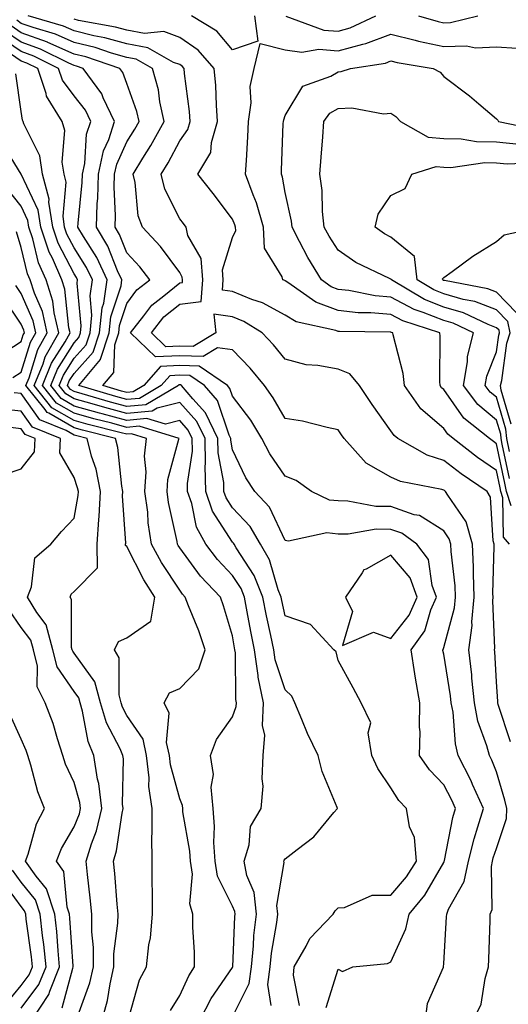
# Model space of a CAD drawing. Units: inches. Extents: x 1016003 to 1018643, y 7247738 to 7250378.
# Drawn here: x 1016458 to 1016550, y 7248735 to 7248921 of the extents above; entities that cross this region are included whole.
import ezdxf

# ---------------------------------------------------------------- set-up
doc = ezdxf.new("R2010")
doc.units = ezdxf.units.IN
doc.header["$MEASUREMENT"] = 0
doc.layers.add('Contour_10167247', color=7, linetype='Continuous', true_color=0x4a789f)

msp = doc.modelspace()

# ---------------------------------------------------------------- linework, layer by layer
at = {"layer": 'Contour_10167247'}
for points in [[(1016550.67, 7248784.54, 3007), (1016548.37, 7248791.6, 3007), (1016548.3, 7248791.92, 3007), (1016548.26, 7248792.13, 3007), (1016548.05, 7248795.88, 3007), (1016547.73, 7248801.6, 3007), (1016547.69, 7248801.92, 3007), (1016547.73, 7248802.24, 3007), (1016547.32, 7248811.19, 3007), (1016547.4, 7248811.92, 3007), (1016547.37, 7248812.6, 3007), (1016547.62, 7248821.49, 3007), (1016547.6, 7248821.92, 3007), (1016547.42, 7248822.55, 3007), (1016546.93, 7248830.8, 3007), (1016546.3, 7248831.92, 3007), (1016541.37, 7248835.24, 3007), (1016538.05, 7248837.77, 3007), (1016534.91, 7248838.78, 3007), (1016529.34, 7248841.92, 3007), (1016528.63, 7248842.5, 3007), (1016528.05, 7248843.4, 3007), (1016524.5, 7248848.37, 3007), (1016522.07, 7248851.92, 3007), (1016520.28, 7248854.15, 3007), (1016518.05, 7248855.03, 3007), (1016514.22, 7248855.75, 3007), (1016512.01, 7248855.88, 3007), (1016508.05, 7248856.91, 3007), (1016505.8, 7248859.67, 3007), (1016503.66, 7248861.92, 3007), (1016500.2, 7248864.07, 3007), (1016498.05, 7248864.94, 3007), (1016494.51, 7248865.46, 3007), (1016494.89, 7248861.92, 3007), (1016490.62, 7248859.35, 3007), (1016488.05, 7248859.42, 3007), (1016485.42, 7248859.29, 3007), (1016482.69, 7248861.92, 3007), (1016485.05, 7248864.92, 3007), (1016488.05, 7248867.35, 3007), (1016492.12, 7248867.85, 3007), (1016492.44, 7248871.92, 3007), (1016492.09, 7248875.96, 3007), (1016489.61, 7248880.36, 3007), (1016489.26, 7248881.92, 3007), (1016488.74, 7248882.61, 3007), (1016488.05, 7248883.47, 3007), (1016485.22, 7248889.09, 3007), (1016484.52, 7248891.92, 3007), (1016485.86, 7248894.11, 3007), (1016488.05, 7248898.26, 3007), (1016489.59, 7248900.38, 3007), (1016490.05, 7248901.92, 3007), (1016489.91, 7248903.78, 3007), (1016488.97, 7248911, 3007), (1016488.89, 7248911.92, 3007), (1016488.5, 7248912.37, 3007), (1016488.05, 7248912.68, 3007), (1016486.87, 7248913.1, 3007), (1016482.01, 7248915.88, 3007), (1016478.05, 7248916.6, 3007), (1016473.9, 7248917.77, 3007), (1016471.82, 7248918.15, 3007), (1016468.05, 7248919.07, 3007), (1016466.08, 7248919.95, 3007), (1016459.35, 7248921.92, 3007)], [(1016502.21, 7248921.92, 3005), (1016502.84, 7248917.13, 3005), (1016498.05, 7248915.46, 3005), (1016495.11, 7248918.98, 3005), (1016490.26, 7248921.92, 3005)], [(1016508.13, 7248921.84, 3006), (1016515.34, 7248919.21, 3006), (1016518.05, 7248918.99, 3006), (1016520.35, 7248919.62, 3006), (1016525.19, 7248921.92, 3006)], [(1016533.27, 7248921.92, 3006), (1016536.98, 7248920.85, 3006), (1016538.05, 7248920.61, 3006), (1016539.33, 7248920.64, 3006), (1016544.53, 7248921.92, 3006)], [(1016534.6, 7248731.92, 3009), (1016534.98, 7248734.99, 3009), (1016537.99, 7248741.86, 3009), (1016538, 7248741.92, 3009), (1016538.01, 7248741.96, 3009), (1016538.05, 7248742.55, 3009), (1016538.59, 7248751.38, 3009), (1016538.62, 7248751.92, 3009), (1016538.96, 7248752.83, 3009), (1016541.9, 7248758.07, 3009), (1016542.72, 7248761.92, 3009), (1016543.78, 7248766.19, 3009), (1016544.53, 7248768.4, 3009), (1016545.55, 7248771.92, 3009), (1016543.51, 7248776.46, 3009), (1016543.24, 7248777.11, 3009), (1016540.81, 7248781.92, 3009), (1016540.26, 7248784.13, 3009), (1016539.82, 7248790.15, 3009), (1016539.48, 7248791.92, 3009), (1016539.35, 7248793.22, 3009), (1016538.05, 7248801.1, 3009), (1016537.9, 7248801.77, 3009), (1016537.87, 7248801.92, 3009), (1016537.95, 7248802.02, 3009), (1016538.05, 7248802.37, 3009), (1016540.07, 7248809.9, 3009), (1016540.27, 7248811.92, 3009), (1016540.19, 7248814.06, 3009), (1016539.46, 7248820.51, 3009), (1016539.39, 7248821.92, 3009), (1016539.09, 7248822.96, 3009), (1016538.05, 7248824.46, 3009), (1016533.47, 7248827.34, 3009), (1016532.47, 7248827.5, 3009), (1016528.05, 7248829.03, 3009), (1016525.18, 7248829.05, 3009), (1016519.89, 7248830.08, 3009), (1016518.05, 7248830.11, 3009), (1016516.41, 7248830.28, 3009), (1016512.99, 7248831.92, 3009), (1016510.13, 7248834, 3009), (1016508.05, 7248834.82, 3009), (1016505.14, 7248839.01, 3009), (1016503.6, 7248841.92, 3009), (1016501.49, 7248845.36, 3009), (1016498.05, 7248849.91, 3009), (1016497.54, 7248851.41, 3009), (1016497.1, 7248851.92, 3009), (1016491.76, 7248855.63, 3009), (1016488.05, 7248855.74, 3009), (1016484.41, 7248855.56, 3009), (1016481.29, 7248851.92, 3009), (1016479.24, 7248850.73, 3009), (1016478.05, 7248850.61, 3009), (1016477.01, 7248850.88, 3009), (1016473.5, 7248851.92, 3009), (1016475.56, 7248854.41, 3009), (1016475.79, 7248859.66, 3009), (1016476.55, 7248861.92, 3009), (1016476.68, 7248863.29, 3009), (1016478.05, 7248867.46, 3009), (1016479.94, 7248870.03, 3009), (1016482.42, 7248871.92, 3009), (1016480.53, 7248874.4, 3009), (1016478.05, 7248877.04, 3009), (1016476.64, 7248880.51, 3009), (1016475.81, 7248881.92, 3009), (1016475.88, 7248884.09, 3009), (1016475.64, 7248889.51, 3009), (1016475.71, 7248891.92, 3009), (1016476.12, 7248893.85, 3009), (1016478.05, 7248898.07, 3009), (1016479.54, 7248900.43, 3009), (1016480.36, 7248901.92, 3009), (1016479.95, 7248903.82, 3009), (1016478.05, 7248909.13, 3009), (1016477.3, 7248911.17, 3009), (1016476.74, 7248911.92, 3009), (1016470.27, 7248914.14, 3009), (1016468.05, 7248914.67, 3009), (1016463.11, 7248916.86, 3009), (1016463.03, 7248916.9, 3009), (1016458.05, 7248918.7, 3009), (1016456.12, 7248919.99, 3009)], [(1016543.67, 7248731.92, 3008), (1016545.11, 7248734.86, 3008), (1016545.87, 7248739.74, 3008), (1016546.55, 7248741.92, 3008), (1016546.61, 7248743.36, 3008), (1016546.81, 7248750.68, 3008), (1016546.86, 7248751.92, 3008), (1016547.19, 7248752.78, 3008), (1016547.07, 7248760.94, 3008), (1016547.28, 7248761.92, 3008), (1016547.43, 7248762.54, 3008), (1016548.05, 7248764.36, 3008), (1016549.94, 7248770.03, 3008), (1016549.99, 7248771.92, 3008), (1016549.61, 7248773.48, 3008), (1016548.05, 7248778.87, 3008), (1016547.15, 7248781.02, 3008), (1016546.7, 7248781.92, 3008), (1016546.23, 7248783.74, 3008), (1016544.53, 7248788.4, 3008), (1016543.87, 7248791.92, 3008), (1016543.38, 7248796.59, 3008), (1016543.34, 7248797.21, 3008), (1016542.8, 7248801.92, 3008), (1016543.41, 7248806.56, 3008), (1016543.38, 7248807.25, 3008), (1016543.83, 7248811.92, 3008), (1016543.66, 7248816.31, 3008), (1016543.69, 7248817.56, 3008), (1016543.49, 7248821.92, 3008), (1016542.28, 7248826.15, 3008), (1016538.8, 7248831.17, 3008), (1016538.38, 7248831.92, 3008), (1016538.19, 7248832.06, 3008), (1016538.05, 7248832.15, 3008), (1016537.7, 7248832.27, 3008), (1016529.89, 7248833.76, 3008), (1016528.05, 7248834.61, 3008), (1016523.39, 7248837.26, 3008), (1016519.19, 7248841.92, 3008), (1016518.72, 7248842.59, 3008), (1016518.05, 7248843.58, 3008), (1016516, 7248843.97, 3008), (1016511.32, 7248845.19, 3008), (1016508.05, 7248845.72, 3008), (1016505.77, 7248849.64, 3008), (1016504.11, 7248851.92, 3008), (1016501.37, 7248855.24, 3008), (1016498.05, 7248858.71, 3008), (1016495.22, 7248859.09, 3008), (1016492.51, 7248857.46, 3008), (1016488.05, 7248857.58, 3008), (1016483.48, 7248857.35, 3008), (1016478.73, 7248861.92, 3008), (1016481.29, 7248865.16, 3008), (1016482.79, 7248867.18, 3008), (1016485.05, 7248868.92, 3008), (1016488.05, 7248871.35, 3008), (1016488.56, 7248871.41, 3008), (1016488.6, 7248871.92, 3008), (1016488.55, 7248872.42, 3008), (1016488.05, 7248873.31, 3008), (1016484.4, 7248878.27, 3008), (1016480.99, 7248881.92, 3008), (1016480.19, 7248884.06, 3008), (1016479.62, 7248890.35, 3008), (1016479.23, 7248891.92, 3008), (1016481.1, 7248894.97, 3008), (1016482.61, 7248897.36, 3008), (1016485.13, 7248901.92, 3008), (1016484.32, 7248905.65, 3008), (1016484.03, 7248907.9, 3008), (1016482.93, 7248911.92, 3008), (1016479.83, 7248913.7, 3008), (1016478.05, 7248914.02, 3008), (1016475.12, 7248914.85, 3008), (1016472.03, 7248915.9, 3008), (1016468.05, 7248916.87, 3008), (1016464.55, 7248918.42, 3008), (1016460.3, 7248919.67, 3008), (1016458.05, 7248920.48, 3008), (1016457.19, 7248921.06, 3008)], [(1016550.49, 7248821.92, 3006), (1016549.39, 7248823.26, 3006), (1016549.26, 7248830.71, 3006), (1016548.87, 7248831.92, 3006), (1016548.73, 7248832.6, 3006), (1016548.05, 7248835.88, 3006), (1016544.47, 7248838.34, 3006), (1016539.85, 7248841.92, 3006), (1016538.84, 7248842.71, 3006), (1016538.05, 7248843.83, 3006), (1016533.68, 7248847.55, 3006), (1016530.59, 7248851.92, 3006), (1016530.34, 7248854.21, 3006), (1016528.46, 7248861.51, 3006), (1016528.4, 7248861.92, 3006), (1016528.14, 7248862.01, 3006), (1016528.05, 7248862.05, 3006), (1016527.9, 7248862.07, 3006), (1016518.28, 7248862.15, 3006), (1016518.05, 7248862.18, 3006), (1016517.64, 7248862.33, 3006), (1016510.11, 7248863.98, 3006), (1016508.05, 7248865.23, 3006), (1016503.73, 7248867.6, 3006), (1016501.73, 7248868.24, 3006), (1016498.05, 7248869.73, 3006), (1016496.15, 7248870.02, 3006), (1016496.29, 7248871.92, 3006), (1016496.13, 7248873.84, 3006), (1016498.05, 7248879.96, 3006), (1016498.67, 7248881.3, 3006), (1016498.64, 7248881.92, 3006), (1016498.51, 7248882.38, 3006), (1016498.05, 7248883.42, 3006), (1016494.4, 7248888.27, 3006), (1016491.5, 7248891.92, 3006), (1016493.94, 7248896.03, 3006), (1016494.06, 7248897.93, 3006), (1016495.24, 7248901.92, 3006), (1016494.99, 7248904.98, 3006), (1016494.87, 7248908.74, 3006), (1016494.59, 7248911.92, 3006), (1016491.55, 7248915.42, 3006), (1016488.05, 7248917.83, 3006), (1016485.04, 7248918.91, 3006), (1016481.4, 7248918.57, 3006), (1016478.05, 7248919.18, 3006), (1016475.91, 7248919.78, 3006), (1016468.92, 7248921.05, 3006), (1016468.05, 7248921.27, 3006)], [(1016515.76, 7248734.21, 3010), (1016518.05, 7248741.52, 3010), (1016518.89, 7248741.08, 3010), (1016520.83, 7248741.92, 3010), (1016527.4, 7248742.57, 3010), (1016528.05, 7248742.89, 3010), (1016530.87, 7248749.1, 3010), (1016531.48, 7248751.92, 3010), (1016534.48, 7248755.49, 3010), (1016538.05, 7248761.67, 3010), (1016538.14, 7248761.83, 3010), (1016538.16, 7248761.92, 3010), (1016538.2, 7248762.07, 3010), (1016539.8, 7248770.17, 3010), (1016540.3, 7248771.92, 3010), (1016539.6, 7248773.47, 3010), (1016538.05, 7248776.38, 3010), (1016535.33, 7248779.2, 3010), (1016533.49, 7248781.92, 3010), (1016533.56, 7248786.41, 3010), (1016533.45, 7248787.32, 3010), (1016533.5, 7248791.92, 3010), (1016532.68, 7248796.55, 3010), (1016532.59, 7248797.38, 3010), (1016531.88, 7248801.92, 3010), (1016534.44, 7248805.53, 3010), (1016535.61, 7248809.48, 3010), (1016536.67, 7248811.92, 3010), (1016535.87, 7248814.1, 3010), (1016535.15, 7248819.02, 3010), (1016532.96, 7248821.92, 3010), (1016530.13, 7248824, 3010), (1016528.05, 7248824.72, 3010), (1016525.23, 7248824.74, 3010), (1016519.93, 7248823.8, 3010), (1016518.05, 7248823.82, 3010), (1016515.93, 7248824.04, 3010), (1016508.64, 7248822.51, 3010), (1016508.05, 7248822.63, 3010), (1016505.05, 7248828.92, 3010), (1016502.28, 7248831.92, 3010), (1016500.6, 7248834.47, 3010), (1016498.05, 7248839.8, 3010), (1016497.71, 7248841.58, 3010), (1016497.71, 7248841.92, 3010), (1016497.39, 7248842.58, 3010), (1016495.21, 7248849.08, 3010), (1016492.74, 7248851.92, 3010), (1016489.97, 7248853.84, 3010), (1016488.05, 7248853.9, 3010), (1016486.17, 7248853.8, 3010), (1016484.54, 7248851.92, 3010), (1016480.45, 7248849.52, 3010), (1016478.05, 7248849.29, 3010), (1016475.98, 7248849.85, 3010), (1016468.94, 7248851.92, 3010), (1016473.07, 7248856.9, 3010), (1016473.07, 7248856.94, 3010), (1016474.72, 7248861.92, 3010), (1016475.01, 7248864.96, 3010), (1016476.95, 7248870.82, 3010), (1016477.11, 7248871.92, 3010), (1016476.3, 7248873.67, 3010), (1016474.43, 7248878.3, 3010), (1016472.31, 7248881.92, 3010), (1016472.44, 7248886.31, 3010), (1016472.56, 7248887.41, 3010), (1016472.68, 7248891.92, 3010), (1016473.64, 7248896.33, 3010), (1016474.61, 7248898.48, 3010), (1016475.73, 7248901.92, 3010), (1016473.59, 7248906.38, 3010), (1016473.29, 7248907.16, 3010), (1016469.8, 7248911.92, 3010), (1016468.5, 7248912.37, 3010), (1016468.05, 7248912.48, 3010), (1016467.05, 7248912.92, 3010), (1016461.72, 7248915.59, 3010), (1016458.05, 7248916.91, 3010), (1016455.04, 7248918.91, 3010)], [(1016550.81, 7248829.16, 3005), (1016549.93, 7248831.92, 3005), (1016549.61, 7248833.48, 3005), (1016548.05, 7248840.94, 3005), (1016547.47, 7248841.34, 3005), (1016546.73, 7248841.92, 3005), (1016541.88, 7248845.75, 3005), (1016538.05, 7248851.18, 3005), (1016537.65, 7248851.52, 3005), (1016537.37, 7248851.92, 3005), (1016537.28, 7248852.69, 3005), (1016537.39, 7248861.26, 3005), (1016537.29, 7248861.92, 3005), (1016530.31, 7248864.18, 3005), (1016528.05, 7248865.36, 3005), (1016524.26, 7248865.71, 3005), (1016521.86, 7248865.73, 3005), (1016518.05, 7248866.16, 3005), (1016513.84, 7248867.71, 3005), (1016508.5, 7248871.47, 3005), (1016508.05, 7248871.74, 3005), (1016507.93, 7248871.8, 3005), (1016507.58, 7248871.92, 3005), (1016507.48, 7248872.49, 3005), (1016504.09, 7248877.96, 3005), (1016503.89, 7248881.92, 3005), (1016502.62, 7248886.49, 3005), (1016501.94, 7248888.03, 3005), (1016500.54, 7248891.92, 3005), (1016500.68, 7248894.55, 3005), (1016500.94, 7248899.03, 3005), (1016501.08, 7248901.92, 3005), (1016501.58, 7248905.45, 3005), (1016501.41, 7248908.56, 3005), (1016502.16, 7248911.92, 3005), (1016503.3, 7248916.67, 3005), (1016508.05, 7248915.49, 3005), (1016511.19, 7248915.06, 3005), (1016514.39, 7248915.58, 3005), (1016518.05, 7248915.29, 3005), (1016522.7, 7248916.57, 3005), (1016523.3, 7248916.67, 3005), (1016528.05, 7248918.45, 3005), (1016532.65, 7248917.32, 3005), (1016533.27, 7248917.14, 3005), (1016538.05, 7248916.1, 3005), (1016542.34, 7248916.21, 3005), (1016544.09, 7248915.88, 3005), (1016548.05, 7248916.04, 3005), (1016551.91, 7248915.78, 3005)], [(1016510.76, 7248734.63, 3011), (1016509.58, 7248740.39, 3011), (1016509.7, 7248741.92, 3011), (1016511.98, 7248745.85, 3011), (1016512.67, 7248747.3, 3011), (1016517.09, 7248751.92, 3011), (1016517.46, 7248752.51, 3011), (1016518.05, 7248753.09, 3011), (1016519.28, 7248753.15, 3011), (1016524.5, 7248755.47, 3011), (1016528.05, 7248755.53, 3011), (1016531, 7248758.97, 3011), (1016532.86, 7248761.92, 3011), (1016532.54, 7248766.41, 3011), (1016531.55, 7248768.42, 3011), (1016530.97, 7248771.92, 3011), (1016529.53, 7248773.4, 3011), (1016528.05, 7248775.83, 3011), (1016525.59, 7248779.46, 3011), (1016524.45, 7248781.92, 3011), (1016523.75, 7248786.22, 3011), (1016524.24, 7248788.11, 3011), (1016522.39, 7248791.92, 3011), (1016520.89, 7248794.76, 3011), (1016518.05, 7248799.9, 3011), (1016517.65, 7248801.52, 3011), (1016517.22, 7248801.92, 3011), (1016512.84, 7248806.71, 3011), (1016508.05, 7248808.34, 3011), (1016507.39, 7248811.26, 3011), (1016507.26, 7248811.92, 3011), (1016506.72, 7248813.25, 3011), (1016505.06, 7248818.93, 3011), (1016503.33, 7248821.92, 3011), (1016501.4, 7248825.27, 3011), (1016498.05, 7248828.82, 3011), (1016496.84, 7248830.71, 3011), (1016496.42, 7248831.92, 3011), (1016496.39, 7248833.58, 3011), (1016495.33, 7248839.2, 3011), (1016495.28, 7248841.92, 3011), (1016492.92, 7248846.79, 3011), (1016490.55, 7248849.42, 3011), (1016488.38, 7248851.92, 3011), (1016488.19, 7248852.06, 3011), (1016487.91, 7248852.06, 3011), (1016487.81, 7248851.92, 3011), (1016481.65, 7248848.32, 3011), (1016478.05, 7248847.97, 3011), (1016474.93, 7248848.8, 3011), (1016469.58, 7248850.39, 3011), (1016468.05, 7248850.81, 3011), (1016467.35, 7248851.22, 3011), (1016466.78, 7248851.92, 3011), (1016467.15, 7248852.82, 3011), (1016468.05, 7248854.24, 3011), (1016471.69, 7248858.28, 3011), (1016472.89, 7248861.92, 3011), (1016473.35, 7248866.62, 3011), (1016473.66, 7248867.53, 3011), (1016474.32, 7248871.92, 3011), (1016472.33, 7248876.2, 3011), (1016469.84, 7248880.13, 3011), (1016468.79, 7248881.92, 3011), (1016468.81, 7248882.68, 3011), (1016469.61, 7248890.36, 3011), (1016469.65, 7248891.92, 3011), (1016470.1, 7248893.97, 3011), (1016470.43, 7248899.54, 3011), (1016471.2, 7248901.92, 3011), (1016470.19, 7248904.06, 3011), (1016468.05, 7248906.74, 3011), (1016465.84, 7248909.71, 3011), (1016465.11, 7248911.92, 3011), (1016460.41, 7248914.28, 3011), (1016458.05, 7248915.13, 3011), (1016453.98, 7248917.85, 3011)], [(1016505.36, 7248734.61, 3012), (1016504.75, 7248738.62, 3012), (1016505.19, 7248741.92, 3012), (1016505.44, 7248744.53, 3012), (1016506.43, 7248750.3, 3012), (1016506.61, 7248751.92, 3012), (1016506.45, 7248753.52, 3012), (1016507.84, 7248761.71, 3012), (1016507.8, 7248761.92, 3012), (1016507.85, 7248762.12, 3012), (1016508.05, 7248762.38, 3012), (1016510.28, 7248764.15, 3012), (1016513.44, 7248766.53, 3012), (1016517.25, 7248771.12, 3012), (1016517.94, 7248771.92, 3012), (1016517.88, 7248772.09, 3012), (1016515.02, 7248778.89, 3012), (1016514.24, 7248781.92, 3012), (1016512.22, 7248786.09, 3012), (1016511.2, 7248788.77, 3012), (1016509.88, 7248791.92, 3012), (1016509.3, 7248793.17, 3012), (1016508.05, 7248794.36, 3012), (1016506.16, 7248800.03, 3012), (1016505.88, 7248801.92, 3012), (1016505.32, 7248804.65, 3012), (1016504.48, 7248808.35, 3012), (1016503.78, 7248811.92, 3012), (1016502.14, 7248816.01, 3012), (1016498.73, 7248821.24, 3012), (1016498.34, 7248821.92, 3012), (1016498.24, 7248822.11, 3012), (1016498.05, 7248822.3, 3012), (1016494.29, 7248828.16, 3012), (1016492.98, 7248831.92, 3012), (1016492.88, 7248836.75, 3012), (1016492.92, 7248837.05, 3012), (1016492.85, 7248841.92, 3012), (1016491.29, 7248845.16, 3012), (1016488.05, 7248848.74, 3012), (1016483.81, 7248847.68, 3012), (1016482.85, 7248847.12, 3012), (1016478.05, 7248846.66, 3012), (1016473.9, 7248847.77, 3012), (1016471.5, 7248848.47, 3012), (1016468.05, 7248849.44, 3012), (1016466.48, 7248850.35, 3012), (1016465.21, 7248851.92, 3012), (1016466.04, 7248853.93, 3012), (1016468.05, 7248857.13, 3012), (1016470.32, 7248859.65, 3012), (1016471.07, 7248861.92, 3012), (1016471.4, 7248865.27, 3012), (1016471.07, 7248868.9, 3012), (1016471.53, 7248871.92, 3012), (1016470.42, 7248874.29, 3012), (1016468.05, 7248878.03, 3012), (1016466.71, 7248880.58, 3012), (1016466.27, 7248881.92, 3012), (1016465.96, 7248884.01, 3012), (1016466.56, 7248890.43, 3012), (1016466.15, 7248891.92, 3012), (1016465.78, 7248894.19, 3012), (1016466.32, 7248900.19, 3012), (1016465.81, 7248901.92, 3012), (1016462.82, 7248906.69, 3012), (1016462.75, 7248907.22, 3012), (1016461.18, 7248911.92, 3012), (1016459.09, 7248912.96, 3012), (1016458.05, 7248913.35, 3012), (1016453.77, 7248916.2, 3012)], [(1016550.49, 7248834.36, 3004), (1016549.13, 7248840.84, 3004), (1016548.91, 7248841.92, 3004), (1016548.84, 7248842.71, 3004), (1016548.05, 7248845.4, 3004), (1016544.5, 7248848.37, 3004), (1016541.78, 7248851.92, 3004), (1016542.53, 7248856.4, 3004), (1016542.54, 7248857.43, 3004), (1016543.67, 7248861.92, 3004), (1016539.85, 7248863.72, 3004), (1016538.05, 7248864.23, 3004), (1016534.18, 7248865.79, 3004), (1016532.47, 7248866.34, 3004), (1016528.05, 7248868.67, 3004), (1016525.07, 7248868.94, 3004), (1016520.06, 7248869.91, 3004), (1016518.05, 7248870.13, 3004), (1016516.74, 7248870.61, 3004), (1016514.89, 7248871.92, 3004), (1016512.29, 7248876.16, 3004), (1016510.76, 7248879.21, 3004), (1016509.32, 7248881.92, 3004), (1016509.19, 7248883.06, 3004), (1016508.05, 7248888.46, 3004), (1016507.5, 7248891.37, 3004), (1016507.31, 7248891.92, 3004), (1016507.35, 7248892.62, 3004), (1016507.67, 7248901.54, 3004), (1016507.69, 7248901.92, 3004), (1016507.74, 7248902.23, 3004), (1016508.05, 7248903.03, 3004), (1016511.37, 7248908.6, 3004), (1016516.64, 7248910.51, 3004), (1016518.05, 7248911.31, 3004), (1016518.63, 7248911.34, 3004), (1016520.38, 7248911.92, 3004), (1016527, 7248912.97, 3004), (1016528.05, 7248913.37, 3004), (1016529.21, 7248913.08, 3004), (1016536.03, 7248911.92, 3004), (1016537.35, 7248911.22, 3004), (1016538.05, 7248910.44, 3004), (1016542.91, 7248906.78, 3004), (1016544.72, 7248905.25, 3004), (1016548.05, 7248902.44, 3004), (1016548.27, 7248902.14, 3004), (1016548.42, 7248901.92, 3004), (1016556.39, 7248900.26, 3004)], [(1016498.05, 7248732.48, 3013), (1016501.21, 7248738.76, 3013), (1016501.63, 7248741.92, 3013), (1016502.03, 7248745.9, 3013), (1016502.12, 7248747.85, 3013), (1016502.58, 7248751.92, 3013), (1016502.16, 7248756.03, 3013), (1016500.76, 7248759.21, 3013), (1016500.24, 7248761.92, 3013), (1016501.18, 7248765.05, 3013), (1016501.45, 7248768.52, 3013), (1016503.49, 7248771.92, 3013), (1016503.85, 7248776.12, 3013), (1016503.64, 7248777.51, 3013), (1016503.88, 7248781.92, 3013), (1016504.18, 7248785.79, 3013), (1016503.72, 7248787.59, 3013), (1016503.9, 7248791.92, 3013), (1016502.91, 7248796.78, 3013), (1016502.91, 7248797.06, 3013), (1016502.2, 7248801.92, 3013), (1016501.5, 7248805.37, 3013), (1016500.85, 7248809.12, 3013), (1016500.32, 7248811.92, 3013), (1016499.67, 7248813.54, 3013), (1016498.05, 7248816.01, 3013), (1016495.18, 7248819.05, 3013), (1016492.98, 7248821.92, 3013), (1016491.25, 7248825.12, 3013), (1016490.34, 7248829.63, 3013), (1016489.54, 7248831.92, 3013), (1016489.51, 7248833.38, 3013), (1016490.46, 7248839.51, 3013), (1016490.43, 7248841.92, 3013), (1016489.65, 7248843.52, 3013), (1016488.05, 7248845.3, 3013), (1016485.34, 7248844.63, 3013), (1016481.84, 7248845.71, 3013), (1016478.05, 7248845.35, 3013), (1016473.38, 7248846.59, 3013), (1016472.85, 7248846.72, 3013), (1016468.05, 7248848.06, 3013), (1016465.61, 7248849.48, 3013), (1016463.64, 7248851.92, 3013), (1016464.92, 7248855.05, 3013), (1016468.05, 7248860.03, 3013), (1016468.95, 7248861.02, 3013), (1016469.25, 7248861.92, 3013), (1016469.38, 7248863.25, 3013), (1016468.64, 7248871.33, 3013), (1016468.72, 7248871.92, 3013), (1016468.51, 7248872.38, 3013), (1016468.05, 7248873.11, 3013), (1016465.02, 7248878.89, 3013), (1016464.02, 7248881.92, 3013), (1016463.3, 7248886.67, 3013), (1016463.36, 7248887.23, 3013), (1016462.1, 7248891.92, 3013), (1016461.55, 7248895.42, 3013), (1016458.53, 7248901.44, 3013), (1016458.39, 7248901.92, 3013), (1016458.26, 7248902.13, 3013), (1016458.05, 7248903.77, 3013), (1016457.05, 7248910.92, 3013)], [(1016550.48, 7248839.49, 3003), (1016549.98, 7248841.92, 3003), (1016549.82, 7248843.69, 3003), (1016548.05, 7248849.71, 3003), (1016546.84, 7248850.71, 3003), (1016545.92, 7248851.92, 3003), (1016546.23, 7248853.74, 3003), (1016548.05, 7248858.34, 3003), (1016548.49, 7248861.48, 3003), (1016548.63, 7248861.92, 3003), (1016548.52, 7248862.39, 3003), (1016548.05, 7248862.89, 3003), (1016546.49, 7248863.48, 3003), (1016541.81, 7248865.68, 3003), (1016538.05, 7248866.76, 3003), (1016534.38, 7248868.25, 3003), (1016528.14, 7248871.92, 3003), (1016528.13, 7248872, 3003), (1016528.05, 7248872.06, 3003), (1016527.76, 7248872.21, 3003), (1016521.38, 7248875.25, 3003), (1016518.05, 7248877.53, 3003), (1016516.33, 7248880.2, 3003), (1016515.42, 7248881.92, 3003), (1016515.1, 7248884.87, 3003), (1016515, 7248888.87, 3003), (1016514.61, 7248891.92, 3003), (1016514.82, 7248895.15, 3003), (1016515.15, 7248899.02, 3003), (1016515.34, 7248901.92, 3003), (1016516.5, 7248903.47, 3003), (1016518.05, 7248904.36, 3003), (1016520.63, 7248904.5, 3003), (1016526.63, 7248903.34, 3003), (1016528.05, 7248903.46, 3003), (1016529, 7248902.87, 3003), (1016529.88, 7248901.92, 3003), (1016535.1, 7248898.97, 3003), (1016538.05, 7248898.72, 3003), (1016541.32, 7248898.65, 3003), (1016544.25, 7248898.12, 3003), (1016548.05, 7248898.05, 3003), (1016552.32, 7248897.65, 3003)], [(1016491.95, 7248731.92, 3014), (1016494.02, 7248735.95, 3014), (1016498.05, 7248741.82, 3014), (1016498.08, 7248741.89, 3014), (1016498.09, 7248741.92, 3014), (1016498.09, 7248741.96, 3014), (1016498.5, 7248751.47, 3014), (1016498.55, 7248751.92, 3014), (1016498.51, 7248752.38, 3014), (1016498.05, 7248753.41, 3014), (1016495.2, 7248759.07, 3014), (1016494.75, 7248761.92, 3014), (1016494.52, 7248765.45, 3014), (1016494.64, 7248768.51, 3014), (1016494.38, 7248771.92, 3014), (1016494.03, 7248775.94, 3014), (1016494.47, 7248778.34, 3014), (1016493.9, 7248781.92, 3014), (1016495, 7248784.97, 3014), (1016498.05, 7248789.23, 3014), (1016498.75, 7248791.22, 3014), (1016498.78, 7248791.92, 3014), (1016498.66, 7248792.53, 3014), (1016498.6, 7248801.37, 3014), (1016498.52, 7248801.92, 3014), (1016498.44, 7248802.31, 3014), (1016498.05, 7248804.6, 3014), (1016496.37, 7248810.24, 3014), (1016495.75, 7248811.92, 3014), (1016492.01, 7248815.88, 3014), (1016488.05, 7248821.26, 3014), (1016487.79, 7248821.66, 3014), (1016487.65, 7248821.92, 3014), (1016487.57, 7248822.4, 3014), (1016485.95, 7248829.82, 3014), (1016485.67, 7248831.92, 3014), (1016485.82, 7248834.15, 3014), (1016487.91, 7248841.78, 3014), (1016487.93, 7248841.92, 3014), (1016480.38, 7248844.25, 3014), (1016478.05, 7248844.03, 3014), (1016475.18, 7248844.79, 3014), (1016471.77, 7248845.64, 3014), (1016468.05, 7248846.69, 3014), (1016464.74, 7248848.61, 3014), (1016462.07, 7248851.92, 3014), (1016463.8, 7248856.17, 3014), (1016466.36, 7248860.23, 3014), (1016467.31, 7248861.92, 3014), (1016467.08, 7248862.89, 3014), (1016466.32, 7248870.19, 3014), (1016465.76, 7248871.92, 3014), (1016463.95, 7248876.02, 3014), (1016463.33, 7248877.2, 3014), (1016461.76, 7248881.92, 3014), (1016461.28, 7248885.15, 3014), (1016458.05, 7248891.92, 3014), (1016458.04, 7248891.93, 3014), (1016454.26, 7248898.13, 3014)], [(1016550.79, 7248844.66, 3002), (1016548.92, 7248851.05, 3002), (1016548.8, 7248851.92, 3002), (1016549.05, 7248852.92, 3002), (1016550.02, 7248859.95, 3002), (1016550.65, 7248861.92, 3002), (1016550.17, 7248864.04, 3002), (1016548.05, 7248866.26, 3002), (1016543.96, 7248867.83, 3002), (1016541.73, 7248868.24, 3002), (1016538.05, 7248869.29, 3002), (1016536.17, 7248870.05, 3002), (1016533, 7248871.92, 3002), (1016532.52, 7248876.39, 3002), (1016528.05, 7248880, 3002), (1016526.8, 7248880.67, 3002), (1016525.06, 7248881.92, 3002), (1016525.62, 7248884.35, 3002), (1016528.05, 7248887.91, 3002), (1016530.76, 7248889.21, 3002), (1016532.03, 7248891.92, 3002), (1016536.59, 7248893.38, 3002), (1016538.05, 7248893.26, 3002), (1016539.36, 7248893.23, 3002), (1016545.82, 7248894.15, 3002), (1016548.05, 7248894.11, 3002), (1016550.04, 7248893.91, 3002), (1016555.8, 7248894.17, 3002)], [(1016486.32, 7248733.65, 3015), (1016488.05, 7248736.5, 3015), (1016489.75, 7248740.22, 3015), (1016490.84, 7248741.92, 3015), (1016490.87, 7248744.74, 3015), (1016490.54, 7248749.43, 3015), (1016490.57, 7248751.92, 3015), (1016489.99, 7248753.86, 3015), (1016490.5, 7248759.47, 3015), (1016490.11, 7248761.92, 3015), (1016489.98, 7248763.85, 3015), (1016488.67, 7248771.3, 3015), (1016488.62, 7248771.92, 3015), (1016488.57, 7248772.44, 3015), (1016488.05, 7248773.7, 3015), (1016486.3, 7248780.17, 3015), (1016486.11, 7248781.92, 3015), (1016485.57, 7248784.4, 3015), (1016486.08, 7248789.95, 3015), (1016485.12, 7248791.92, 3015), (1016486.15, 7248793.82, 3015), (1016488.05, 7248794.63, 3015), (1016491.67, 7248798.3, 3015), (1016492.85, 7248801.92, 3015), (1016491.65, 7248805.52, 3015), (1016489.73, 7248810.24, 3015), (1016489.1, 7248811.92, 3015), (1016488.59, 7248812.46, 3015), (1016488.05, 7248813.2, 3015), (1016484.61, 7248818.48, 3015), (1016482.74, 7248821.92, 3015), (1016482.11, 7248825.98, 3015), (1016481.99, 7248827.98, 3015), (1016481.47, 7248831.92, 3015), (1016481.72, 7248835.59, 3015), (1016481.41, 7248838.56, 3015), (1016481.76, 7248841.92, 3015), (1016478.93, 7248842.8, 3015), (1016478.05, 7248842.71, 3015), (1016476.98, 7248842.99, 3015), (1016470.7, 7248844.57, 3015), (1016468.05, 7248845.31, 3015), (1016463.87, 7248847.74, 3015), (1016460.5, 7248851.92, 3015), (1016462.18, 7248856.05, 3015), (1016462.6, 7248857.37, 3015), (1016465.15, 7248861.92, 3015), (1016464.27, 7248865.7, 3015), (1016464.05, 7248867.92, 3015), (1016462.76, 7248871.92, 3015), (1016461.31, 7248875.18, 3015), (1016460.24, 7248879.73, 3015), (1016459.51, 7248881.92, 3015), (1016459.32, 7248883.19, 3015), (1016458.05, 7248885.86, 3015), (1016455.39, 7248889.26, 3015)], [(1016478.42, 7248732.29, 3016), (1016480.47, 7248739.5, 3016), (1016481.76, 7248741.92, 3016), (1016482.21, 7248746.08, 3016), (1016482.55, 7248747.42, 3016), (1016482.89, 7248751.92, 3016), (1016482.89, 7248756.76, 3016), (1016482.84, 7248757.13, 3016), (1016482.84, 7248761.92, 3016), (1016482.77, 7248766.64, 3016), (1016482.87, 7248767.1, 3016), (1016482.83, 7248771.92, 3016), (1016482.22, 7248776.09, 3016), (1016482.25, 7248777.72, 3016), (1016481.78, 7248781.92, 3016), (1016481.13, 7248785, 3016), (1016478.05, 7248789.49, 3016), (1016477.22, 7248791.09, 3016), (1016476.98, 7248791.92, 3016), (1016476.58, 7248793.39, 3016), (1016476.56, 7248800.43, 3016), (1016475.7, 7248801.92, 3016), (1016476.49, 7248803.48, 3016), (1016478.05, 7248804.22, 3016), (1016482.59, 7248807.38, 3016), (1016483.32, 7248811.92, 3016), (1016481.29, 7248815.16, 3016), (1016478.05, 7248821.48, 3016), (1016477.82, 7248821.69, 3016), (1016477.82, 7248821.92, 3016), (1016477.83, 7248822.14, 3016), (1016477.22, 7248831.09, 3016), (1016477.27, 7248831.92, 3016), (1016477.07, 7248832.9, 3016), (1016476.34, 7248840.21, 3016), (1016475.9, 7248841.92, 3016), (1016469.62, 7248843.49, 3016), (1016468.05, 7248843.93, 3016), (1016463.25, 7248846.72, 3016), (1016462.97, 7248846.84, 3016), (1016462.58, 7248847.39, 3016), (1016458.93, 7248851.92, 3016), (1016459.53, 7248853.4, 3016), (1016461.21, 7248858.76, 3016), (1016462.98, 7248861.92, 3016), (1016462.06, 7248865.93, 3016), (1016460.54, 7248869.43, 3016), (1016459.74, 7248871.92, 3016), (1016459.22, 7248873.09, 3016), (1016458.05, 7248878.07, 3016), (1016457.17, 7248881.04, 3016)], [(1016551.81, 7248865.68, 3001), (1016548.05, 7248869.63, 3001), (1016546.39, 7248870.26, 3001), (1016538.18, 7248871.79, 3001), (1016538.05, 7248871.82, 3001), (1016537.98, 7248871.85, 3001), (1016537.87, 7248871.92, 3001), (1016537.84, 7248872.13, 3001), (1016538.05, 7248872.37, 3001), (1016539.64, 7248873.51, 3001), (1016543.57, 7248876.4, 3001), (1016548.05, 7248879.21, 3001), (1016549.51, 7248880.46, 3001), (1016556.19, 7248881.92, 3001)], [(1016456.48, 7248853.49, 3017), (1016458.05, 7248854.48, 3017), (1016459.83, 7248860.14, 3017), (1016460.82, 7248861.92, 3017), (1016460.31, 7248864.18, 3017), (1016458.05, 7248869.37, 3017), (1016457.02, 7248870.89, 3017)], [(1016453.59, 7248857.46, 3018), (1016458.05, 7248860.27, 3018), (1016458.44, 7248861.53, 3018), (1016458.67, 7248861.92, 3018), (1016458.55, 7248862.42, 3018), (1016458.05, 7248863.57, 3018), (1016454.7, 7248868.57, 3018)], [(1016473.39, 7248731.92, 3017), (1016474.41, 7248735.56, 3017), (1016474.87, 7248738.74, 3017), (1016475.58, 7248741.92, 3017), (1016475.6, 7248744.37, 3017), (1016476.36, 7248750.23, 3017), (1016476.38, 7248751.92, 3017), (1016476.19, 7248753.78, 3017), (1016475.76, 7248759.63, 3017), (1016475.51, 7248761.92, 3017), (1016476.11, 7248763.86, 3017), (1016477.13, 7248771, 3017), (1016477.35, 7248771.92, 3017), (1016477.25, 7248772.72, 3017), (1016477.41, 7248781.28, 3017), (1016477.3, 7248781.92, 3017), (1016476.76, 7248783.21, 3017), (1016474.22, 7248788.09, 3017), (1016473.08, 7248791.92, 3017), (1016472.01, 7248795.88, 3017), (1016468.05, 7248801.27, 3017), (1016467.79, 7248801.66, 3017), (1016467.72, 7248801.92, 3017), (1016467.59, 7248802.38, 3017), (1016467.57, 7248811.44, 3017), (1016467.29, 7248811.92, 3017), (1016467.5, 7248812.47, 3017), (1016468.05, 7248812.96, 3017), (1016472.51, 7248817.46, 3017), (1016472.42, 7248821.92, 3017), (1016472.73, 7248826.6, 3017), (1016472.83, 7248827.14, 3017), (1016473.06, 7248831.92, 3017), (1016472.23, 7248836.1, 3017), (1016471.37, 7248838.6, 3017), (1016470.53, 7248841.92, 3017), (1016468.55, 7248842.42, 3017), (1016468.05, 7248842.55, 3017), (1016466.53, 7248843.44, 3017), (1016461.59, 7248845.46, 3017), (1016458.05, 7248850.45, 3017), (1016456.7, 7248850.57, 3017)], [(1016468.79, 7248732.66, 3018), (1016471.03, 7248738.94, 3018), (1016471.7, 7248741.92, 3018), (1016471.73, 7248745.6, 3018), (1016471.39, 7248748.58, 3018), (1016471.42, 7248751.92, 3018), (1016471.13, 7248755, 3018), (1016470.57, 7248759.4, 3018), (1016470.32, 7248761.92, 3018), (1016471.32, 7248765.19, 3018), (1016472.3, 7248767.67, 3018), (1016473.31, 7248771.92, 3018), (1016472.76, 7248776.63, 3018), (1016472.51, 7248777.46, 3018), (1016471.79, 7248781.92, 3018), (1016470.69, 7248784.56, 3018), (1016469.67, 7248790.3, 3018), (1016469.19, 7248791.92, 3018), (1016468.95, 7248792.82, 3018), (1016468.05, 7248794.04, 3018), (1016464.84, 7248798.71, 3018), (1016464.05, 7248801.92, 3018), (1016462.76, 7248806.63, 3018), (1016460.99, 7248808.98, 3018), (1016459.21, 7248811.92, 3018), (1016460, 7248813.87, 3018), (1016460.63, 7248819.34, 3018), (1016463.63, 7248821.92, 3018), (1016465.67, 7248824.3, 3018), (1016468.05, 7248826.87, 3018), (1016468.82, 7248831.15, 3018), (1016468.86, 7248831.92, 3018), (1016468.72, 7248832.59, 3018), (1016468.05, 7248834.57, 3018), (1016465.33, 7248839.2, 3018), (1016465.47, 7248841.92, 3018), (1016460.2, 7248844.07, 3018), (1016458.05, 7248847.11, 3018), (1016453.67, 7248847.54, 3018)], [(1016454.89, 7248835.08, 3019), (1016458.05, 7248836.17, 3019), (1016460.56, 7248839.41, 3019), (1016460.7, 7248841.92, 3019), (1016458.81, 7248842.68, 3019), (1016458.05, 7248843.77, 3019), (1016456, 7248843.97, 3019)], [(1016465.8, 7248734.17, 3019), (1016467.8, 7248741.67, 3019), (1016467.89, 7248741.92, 3019), (1016467.88, 7248742.09, 3019), (1016467.26, 7248751.13, 3019), (1016467.17, 7248751.92, 3019), (1016466.73, 7248753.24, 3019), (1016466.12, 7248759.99, 3019), (1016464.74, 7248761.92, 3019), (1016465.64, 7248764.33, 3019), (1016468.05, 7248768.41, 3019), (1016469.05, 7248770.92, 3019), (1016469.28, 7248771.92, 3019), (1016469.15, 7248773.02, 3019), (1016468.05, 7248776.8, 3019), (1016466.45, 7248780.32, 3019), (1016465.93, 7248781.92, 3019), (1016464.9, 7248785.07, 3019), (1016464.09, 7248787.96, 3019), (1016462.59, 7248791.92, 3019), (1016461.04, 7248794.91, 3019), (1016461.14, 7248798.83, 3019), (1016460.37, 7248801.92, 3019), (1016459.88, 7248803.75, 3019), (1016458.05, 7248806.18, 3019), (1016455.7, 7248809.57, 3019)], [(1016460.12, 7248731.92, 3020), (1016463.27, 7248736.7, 3020), (1016463.44, 7248737.31, 3020), (1016465.32, 7248741.92, 3020), (1016465.02, 7248744.95, 3020), (1016464.76, 7248748.63, 3020), (1016464.42, 7248751.92, 3020), (1016462.83, 7248756.7, 3020), (1016460.89, 7248759.08, 3020), (1016458.88, 7248761.92, 3020), (1016459.38, 7248763.25, 3020), (1016460.95, 7248769.02, 3020), (1016462.43, 7248771.92, 3020), (1016461.19, 7248775.06, 3020), (1016459.89, 7248780.08, 3020), (1016459.29, 7248781.92, 3020), (1016458.99, 7248782.86, 3020), (1016458.05, 7248785.04, 3020), (1016455.89, 7248789.76, 3020)], [(1016458.05, 7248734.1, 3021), (1016461.38, 7248738.59, 3021), (1016462.74, 7248741.92, 3021), (1016462.32, 7248746.19, 3021), (1016462.08, 7248747.89, 3021), (1016461.66, 7248751.92, 3021), (1016460.76, 7248754.63, 3021), (1016458.05, 7248757.96, 3021), (1016456.37, 7248760.24, 3021)], [(1016455.11, 7248734.86, 3022), (1016458.05, 7248738.39, 3022), (1016459.55, 7248740.42, 3022), (1016460.16, 7248741.92, 3022), (1016459.97, 7248743.84, 3022), (1016459.01, 7248750.96, 3022), (1016458.9, 7248751.92, 3022), (1016458.69, 7248752.56, 3022), (1016458.05, 7248753.35, 3022), (1016454.41, 7248758.28, 3022)]]:
    msp.add_polyline3d(points, dxfattribs=at)
msp.add_polyline3d([(1016528.05, 7248804.04, 3011), (1016531.51, 7248808.46, 3011), (1016533, 7248811.92, 3011), (1016531.67, 7248815.54, 3011), (1016528.05, 7248819.87, 3011), (1016523.34, 7248817.21, 3011), (1016522.9, 7248817.07, 3011), (1016522.6, 7248816.47, 3011), (1016519.45, 7248811.92, 3011), (1016520.77, 7248809.2, 3011), (1016518.89, 7248802.76, 3011), (1016524.73, 7248805.24, 3011)], close=True, dxfattribs=at)

doc.saveas('drawing.dxf')
